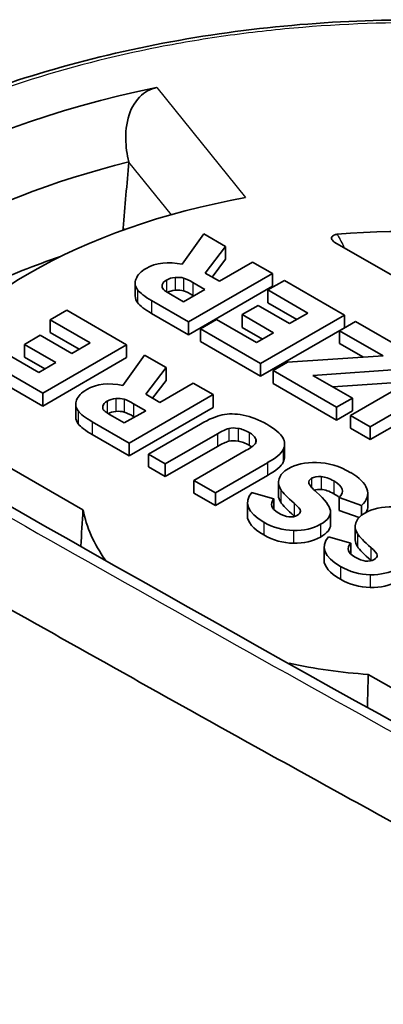
# Model space of a CAD drawing. Units: millimetres. Extents: x 65 to 4963, y 36 to 2284.
# Drawn here: x 521 to 527, y 695 to 711 of the extents above; entities that cross this region are included whole.
import ezdxf

# ---------------------------------------------------------------- set-up
doc = ezdxf.new("R2010")
doc.units = ezdxf.units.MM
doc.header["$LTSCALE"] = 4.5
doc.layers.add('Visible (ISO)', color=7, linetype='Continuous', lineweight=35)
doc.layers.add('Visible Narrow (ISO)', color=7, linetype='Continuous', lineweight=25)

msp = doc.modelspace()

# ---------------------------------------------------------------- linework, layer by layer
at = {"layer": 'Visible (ISO)'}
for p, q in [((522.681, 708.199), (522.681, 708.202)), ((522.607, 707.104), (522.589, 707.127)), ((523.895, 707.035), (523.546, 706.543)), ((524.247, 706.832), (523.895, 707.035)), ((523.917, 706.401), (524.247, 706.832)), ((524.247, 706.832), (524.247, 706.624)), ((527.727, 705.909), (526.014, 706.898)), ((524.027, 706.337), (524.247, 706.624)), ((524.683, 706.58), (524.145, 706.269)), ((525.004, 706.395), (524.683, 706.58)), ((523.646, 705.611), (525.004, 706.395)), ((524.145, 706.269), (523.917, 706.401)), ((525.004, 706.395), (525.004, 706.187)), ((522.783, 706.237), (522.783, 706.03)), ((523.646, 705.403), (525.004, 706.187)), ((523.913, 706.135), (523.718, 706.248)), ((525.199, 706.282), (524.93, 706.127)), ((526.169, 705.722), (525.199, 706.282)), ((523.379, 706.044), (523.567, 705.935)), ((523.567, 705.935), (523.913, 706.135)), ((523.734, 706.031), (523.718, 706.04)), ((524.93, 706.127), (524.93, 705.92)), ((524.93, 706.127), (525.576, 705.754)), ((523.049, 705.955), (523.646, 705.611)), ((524.772, 705.876), (524.516, 705.729)), ((525.28, 705.583), (524.772, 705.876)), ((524.93, 705.92), (525.397, 705.65)), ((521.675, 705.799), (521.406, 705.644)), ((522.645, 705.239), (521.675, 705.799)), ((523.049, 705.748), (523.646, 705.403)), ((524.516, 705.729), (524.516, 705.521)), ((524.516, 705.729), (525.024, 705.435)), ((524.811, 704.938), (526.169, 705.722)), ((525.576, 705.754), (525.28, 705.583)), ((526.169, 705.722), (526.169, 705.515)), ((521.406, 705.644), (521.406, 705.437)), ((521.406, 705.644), (522.053, 705.27)), ((523.646, 705.611), (523.646, 705.403)), ((524.099, 705.647), (523.841, 705.498)), ((524.746, 705.274), (524.099, 705.647)), ((526.35, 705.617), (526.09, 705.468)), ((527.446, 704.985), (526.35, 705.617)), ((521.248, 705.393), (520.993, 705.245)), ((521.757, 705.099), (521.248, 705.393)), ((521.406, 705.437), (521.874, 705.167)), ((523.841, 705.498), (523.841, 705.291)), ((523.841, 705.498), (524.811, 704.938)), ((524.516, 705.521), (524.845, 705.331)), ((525.024, 705.435), (524.746, 705.274)), ((524.811, 704.731), (526.169, 705.515)), ((526.09, 705.468), (526.09, 705.26)), ((526.09, 705.468), (526.798, 705.059)), ((520.993, 705.245), (520.993, 705.038)), ((520.993, 705.245), (521.501, 704.952)), ((521.287, 704.455), (522.645, 705.239)), ((522.053, 705.27), (521.757, 705.099)), ((522.645, 705.239), (522.645, 705.031)), ((523.841, 705.291), (524.811, 704.731)), ((526.09, 705.26), (526.476, 705.038)), ((521.223, 704.791), (520.576, 705.164)), ((522.935, 705.072), (522.585, 704.58)), ((523.286, 704.869), (522.935, 705.072)), ((520.317, 705.015), (521.287, 704.455)), ((520.993, 705.038), (521.322, 704.848)), ((521.501, 704.952), (521.223, 704.791)), ((521.287, 704.247), (522.645, 705.031)), ((524.811, 704.938), (524.811, 704.731)), ((525.247, 704.956), (525.014, 704.821)), ((526.798, 705.059), (525.247, 704.956)), ((520.317, 704.808), (521.287, 704.247)), ((522.956, 704.438), (523.286, 704.869)), ((523.286, 704.869), (523.286, 704.662)), ((525.014, 704.821), (525.014, 704.614)), ((525.014, 704.821), (526.042, 704.227)), ((525.66, 704.744), (527.215, 704.852)), ((527.627, 704.88), (526.269, 704.096)), ((523.066, 704.374), (523.286, 704.662)), ((523.722, 704.617), (523.184, 704.306)), ((524.043, 704.432), (523.722, 704.617)), ((525.014, 704.614), (526.042, 704.02)), ((526.299, 704.375), (525.66, 704.744)), ((525.981, 704.559), (527.215, 704.644)), ((526.587, 703.913), (527.944, 704.697)), ((521.287, 704.455), (521.287, 704.247)), ((522.685, 703.648), (524.043, 704.432)), ((523.184, 704.306), (522.956, 704.438)), ((524.043, 704.432), (524.043, 704.225)), ((521.823, 704.274), (521.823, 704.067)), ((522.953, 704.172), (522.758, 704.285)), ((526.042, 704.227), (526.299, 704.375)), ((526.299, 704.375), (526.299, 704.168)), ((526.587, 703.705), (527.843, 704.431)), ((522.606, 703.973), (522.953, 704.172)), ((522.685, 703.441), (524.043, 704.225)), ((526.042, 704.227), (526.042, 704.02)), ((526.042, 704.02), (526.299, 704.168)), ((522.088, 703.993), (522.685, 703.648)), ((522.418, 704.081), (522.606, 703.973)), ((522.773, 704.069), (522.758, 704.078)), ((523.842, 703.956), (522.996, 703.468)), ((526.269, 704.096), (526.587, 703.913)), ((526.269, 704.096), (526.269, 703.889)), ((523.269, 703.311), (524.114, 703.799)), ((526.269, 703.889), (526.587, 703.705)), ((526.587, 703.913), (526.587, 703.705)), ((522.088, 703.785), (522.685, 703.441)), ((522.685, 703.648), (522.685, 703.441)), ((520.225, 703.556), (521.938, 702.567)), ((523.269, 703.104), (524.114, 703.592)), ((524.581, 703.53), (523.735, 703.042)), ((525.202, 703.631), (525.202, 703.424)), ((522.996, 703.468), (522.996, 703.261)), ((522.996, 703.468), (523.269, 703.311)), ((524.081, 702.842), (524.926, 703.33)), ((522.996, 703.261), (523.269, 703.104)), ((523.269, 703.311), (523.269, 703.104)), ((523.735, 703.042), (523.735, 702.834)), ((523.735, 703.042), (524.081, 702.842)), ((524.081, 702.635), (524.926, 703.123)), ((525.103, 703.007), (525.103, 702.8)), ((524.081, 702.842), (524.081, 702.635)), ((525.029, 702.743), (524.668, 702.847)), ((523.735, 702.834), (524.081, 702.635)), ((524.599, 702.68), (524.599, 702.473)), ((525.029, 702.743), (525.029, 702.569)), ((526.084, 702.765), (526.084, 702.558)), ((526.084, 702.765), (526.445, 702.634)), ((526.548, 702.834), (526.548, 702.626)), ((525.945, 702.532), (525.945, 702.325)), ((526.084, 702.558), (526.406, 702.441)), ((526.445, 702.634), (526.445, 702.477)), ((526.344, 702.29), (526.344, 702.083)), ((526.271, 702.027), (525.91, 702.131)), ((525.84, 701.963), (525.84, 701.756)), ((526.271, 702.027), (526.271, 701.852)), ((528.27, 698.911), (526.556, 699.901))]:
    msp.add_line(p, q, dxfattribs=at)
for centre, major_axis, ratio, start_param, end_param in [((527.134, 702.9), (-11.96, 0), 0.57735, 5.053704, 5.917594), ((527.134, 702.278), (-11.185, 0), 0.57735, 5.121895, 5.835223), ((1151.278, -49.262), (-277.457, 1457.203), 0.394073, 0.950986, 0.951844), ((527.134, 702.9), (-8.574, 0), 0.57735, 5.015988, 5.979586), ((527.142, 702.905), (7.226, 0), 0.57735, 0.785435, 1.721884), ((1145.95, -42.853), (275.106, -1444.854), 0.394073, 4.093435, 4.09346), ((527.134, 701.241), (-10.922, 0), 0.57735, 5.246421, 5.380832), ((532.599, 703.687), (9.809, -2.598), 0.150522, 2.991332, 3.126243), ((597.936, 719.313), (-75.15, -13.103), 0.045744, 6.256085, 6.307195), ((530.158, 704.211), (6.936, -2.003), 0.114413, 3.031958, 3.145831), ((524.513, 704.903), (1.272, -1.35), 0.368884, 2.860973, 3.054692), ((597.936, 719.105), (-75.15, -13.103), 0.045744, 6.275209, 6.307195), ((524.513, 704.695), (1.272, -1.35), 0.368884, 2.860973, 3.031052), ((544.152, 698.535), (22.323, -5.787), 0.098896, 3.04141, 3.131266), ((525.993, 699.631), (3.697, -4.673), 0.213124, 3.003336, 3.110328), ((521.718, 703.48), (-0.97, -0.825), 0.341881, 3.358407, 3.592664), ((523.016, 704.515), (-0.753, -0.319), 0.285015, 6.074475, 6.400849), ((525.993, 699.423), (3.697, -4.673), 0.213124, 3.003336, 3.09741), ((521.718, 703.273), (-0.97, -0.825), 0.341881, 3.358407, 3.592664), ((378.214, 485.61), (-146.216, -218.467), 0.028119, 3.170327, 3.19866), ((522.367, 701.935), (2.011, 1.942), 0.11155, 0.1966, 0.421012), ((525.679, 701.621), (1.45, -2.232), 0.291265, 2.875745, 3.046707), ((514.132, 703.249), (10.611, 0.435), 0.092142, 0.04153, 0.144488), ((522.367, 701.728), (2.011, 1.942), 0.11155, 0.1966, 0.421012), ((525.679, 701.414), (1.45, -2.232), 0.291265, 2.875745, 3.046707), ((384.968, 710.246), (140.234, -6.624), 0.035483, 6.267086, 6.306093), ((514.132, 703.041), (10.611, 0.435), 0.092142, 0.115002, 0.144488), ((487.519, 697.789), (-37.675, -5.826), 0.049616, 3.014431, 3.105596), ((487.519, 697.582), (-37.675, -5.826), 0.049616, 3.014431, 3.105596), ((384.968, 710.039), (140.234, -6.624), 0.035483, 6.267086, 6.284861), ((573.138, 646.333), (47.968, -56.836), 0.09027, 3.063219, 3.125411), ((531.267, 427.061), (5.581, -276.272), 0.05919, 3.105822, 3.139527), ((504.139, 700.321), (-22.41, -2.524), 0.107959, 3.168324, 3.286856), ((531.131, 703.879), (-6.026, -0.9), 0.174008, 6.199358, 6.36456), ((-95.616, 689.489), (621.753, 13.383), 0.01269, 6.269775, 6.304109), ((666.654, 707.149), (-142.055, -4.475), 0.037132, 6.250697, 6.342992), ((546.304, 691.917), (20.71, -11.105), 0.030282, 3.174342, 3.269399), ((494.592, 713.219), (31.346, -10.725), 0.05793, 0.029767, 0.13954), ((531.131, 703.672), (-6.026, -0.9), 0.174008, 6.257215, 6.36456), ((-95.616, 689.282), (621.753, 13.383), 0.01269, 0.012863, 0.020923), ((527.142, 702.905), (-5.236, 0), 0.57735, 0.11202, 0.391035), ((488.885, 719.918), (36.57, -17.383), 0.023787, 0.012161, 0.085523), ((666.654, 706.942), (-142.055, -4.475), 0.037132, 6.282016, 6.342992), ((533.52, 737.401), (-8.388, -35.142), 0.163327, 6.23461, 6.319329), ((516.752, 725.519), (8.628, -23.055), 0.090664, 6.173573, 6.298327), ((488.885, 719.71), (36.57, -17.383), 0.023787, 0.0828, 0.085523), ((542.012, 704.658), (-15.666, -2.396), 0.107684, 6.230761, 6.333323), ((533.52, 737.194), (-8.388, -35.142), 0.163327, 6.23461, 6.319329), ((1944.106, 748.016), (-1418.266, -46.06), 0.011754, 6.272896, 6.302097), ((542.012, 704.45), (-15.666, -2.396), 0.107684, 6.266718, 6.333323), ((1944.106, 747.809), (-1418.266, -46.06), 0.011754, 6.282804, 6.302097), ((481.31, 824.366), (45.31, -122.619), 0.039377, 6.235824, 6.28993), ((549.148, 796.688), (-22.776, -95.146), 0.099227, 6.25373, 6.305217), ((549.148, 796.481), (-22.776, -95.146), 0.099227, 6.25373, 6.305217), ((527.142, 702.905), (5.236, 0), 0.57735, 3.664095, 3.6642), ((527.142, 702.905), (-5.236, 0), 0.57735, 1.07513, 1.075136), ((527.142, 702.905), (-5.236, 0), 0.57735, 1.20582, 1.458777)]:
    msp.add_ellipse(centre, major_axis=major_axis, ratio=ratio, start_param=start_param, end_param=end_param, dxfattribs=at)
for points, knots in [([(520.647, 709.445), (521.884, 709.869), (523.26, 710.177), (525.357, 710.428), (526.062, 710.479), (527.126, 710.505), (527.486, 710.505), (528.927, 710.471), (530.012, 710.367), (532.072, 710.013), (533.063, 709.763), (533.981, 709.449)], [0, 0, 0, 0, 0.430542, 0.430542, 0.64237, 0.64237, 0.750014, 0.750014, 1.075064, 1.075064, 1.394357, 1.394357, 1.394357, 1.394357]), ([(522.681, 708.202), (522.651, 708.322), (522.632, 708.45), (522.628, 708.731), (522.652, 708.882), (522.746, 709.123), (522.825, 709.24), (522.959, 709.341), (523.007, 709.368), (523.082, 709.395), (523.106, 709.402), (523.131, 709.407)], [0.2964924, 0.2964924, 0.2964924, 0.2964924, 0.3329435, 0.3329435, 0.3769385, 0.3769385, 0.4142026, 0.4142026, 0.430057, 0.430057, 0.4374313, 0.4374313, 0.4374313, 0.4374313]), ([(526.014, 706.898), (526.003, 706.905), (525.993, 706.912), (525.977, 706.927), (525.97, 706.936), (525.962, 706.954), (525.96, 706.964), (525.963, 706.982), (525.967, 706.99), (525.98, 707.004), (525.989, 707.01), (526.007, 707.019), (526.016, 707.022), (526.035, 707.027), (526.045, 707.028), (526.054, 707.029)], [-0.02898698, -0.02898698, -0.02898698, -0.02898698, -0.02442445, -0.02442445, -0.01948346, -0.01948346, -0.0145864, -0.0145864, -0.01013101, -0.01013101, -0.00618588, -0.00618588, -0.00299588, -0.00299588, 0, 0, 0, 0]), ([(514.755, 706.065), (522.996, 701.313), (531.242, 696.641), (543.61, 690.311), (547.765, 688.294), (553.948, 685.788), (556.03, 685.032), (559.667, 684.059), (561.292, 683.758), (562.688, 683.789)], [0, 0, 0, 0, 3.497089, 3.497089, 5.2645, 5.2645, 6.16637, 6.16637, 6.894174, 6.894174, 6.894174, 6.894174]), ([(512.557, 705.639), (512.686, 705.565), (512.814, 705.491), (513.085, 705.335), (513.227, 705.253), (513.938, 704.844), (514.506, 704.517), (515.644, 703.864), (516.212, 703.539), (517.918, 702.565), (519.055, 701.919), (521.328, 700.634), (522.465, 699.995), (524.738, 698.726), (525.874, 698.096), (528.146, 696.847), (529.282, 696.227), (531.554, 695.002), (532.689, 694.395), (534.957, 693.2), (536.09, 692.61), (538.355, 691.45), (539.486, 690.881), (541.745, 689.768), (542.874, 689.225), (544.563, 688.435), (545.126, 688.175), (546.25, 687.667), (546.812, 687.418), (547.934, 686.931), (548.494, 686.693), (549.613, 686.23), (550.171, 686.006), (551.007, 685.681), (551.286, 685.575), (551.842, 685.368), (552.12, 685.266), (552.95, 684.969), (553.5, 684.782), (554.594, 684.432), (555.138, 684.27), (556.215, 683.978), (556.749, 683.847), (557.541, 683.682), (557.804, 683.632), (558.325, 683.544), (558.584, 683.506), (559.098, 683.443), (559.352, 683.418), (559.73, 683.393), (559.856, 683.387), (560.105, 683.378), (560.229, 683.376), (560.476, 683.377), (560.598, 683.38), (560.84, 683.391), (560.959, 683.398), (561.313, 683.43), (561.543, 683.463), (561.988, 683.552), (562.204, 683.61), (562.62, 683.754), (562.82, 683.841), (563.01, 683.945)], [0, 0, 0, 0, 0.007419, 0.007419, 0.015622, 0.015622, 0.048434, 0.048434, 0.081247, 0.081247, 0.146872, 0.146872, 0.212497, 0.212497, 0.278123, 0.278123, 0.343748, 0.343748, 0.409373, 0.409373, 0.474998, 0.474998, 0.540623, 0.540623, 0.606249, 0.606249, 0.639061, 0.639061, 0.671874, 0.671874, 0.704687, 0.704687, 0.737499, 0.737499, 0.753905, 0.753905, 0.770312, 0.770312, 0.803124, 0.803124, 0.835937, 0.835937, 0.86875, 0.86875, 0.885156, 0.885156, 0.901562, 0.901562, 0.917968, 0.917968, 0.926172, 0.926172, 0.934375, 0.934375, 0.942578, 0.942578, 0.950781, 0.950781, 0.967187, 0.967187, 0.983594, 0.983594, 1, 1, 1, 1])]:
    msp.add_open_spline(points, degree=3, knots=knots, dxfattribs=at)
for points in [[(523.546, 706.543), (523.318, 706.593), (523.122, 706.571), (522.959, 706.477)], [(523.222, 706.21), (523.215, 706.18), (523.221, 706.155), (523.24, 706.136)], [(523.566, 706.32), (523.528, 706.331), (523.483, 706.335), (523.429, 706.33)], [(523.718, 706.248), (523.655, 706.284), (523.604, 706.309), (523.566, 706.32)], [(522.822, 706.131), (522.863, 706.077), (522.939, 706.019), (523.049, 705.955)], [(523.24, 706.136), (523.26, 706.117), (523.306, 706.086), (523.379, 706.044)], [(523.566, 706.112), (523.528, 706.124), (523.483, 706.128), (523.429, 706.123)], [(523.718, 706.04), (523.655, 706.077), (523.604, 706.101), (523.566, 706.112)], [(522.822, 705.923), (522.863, 705.87), (522.939, 705.811), (523.049, 705.748)], [(522.585, 704.58), (522.357, 704.63), (522.161, 704.608), (521.998, 704.514)], [(521.836, 704.345), (521.812, 704.28), (521.82, 704.221), (521.861, 704.168)], [(522.329, 704.326), (522.291, 704.304), (522.268, 704.278), (522.261, 704.248)], [(522.758, 704.285), (522.694, 704.322), (522.643, 704.346), (522.605, 704.357)], [(521.861, 704.168), (521.902, 704.115), (521.978, 704.056), (522.088, 703.993)], [(522.279, 704.173), (522.299, 704.154), (522.345, 704.123), (522.418, 704.081)], [(522.758, 704.078), (522.694, 704.114), (522.643, 704.139), (522.605, 704.15)], [(524.53, 704.101), (524.404, 704.124), (524.291, 704.126), (524.193, 704.106)], [(521.823, 704.067), (521.823, 704.029), (521.835, 703.994), (521.861, 703.96)], [(521.861, 703.96), (521.902, 703.907), (521.978, 703.849), (522.088, 703.785)], [(524.916, 703.952), (524.785, 704.027), (524.657, 704.077), (524.53, 704.101)], [(524.451, 703.886), (524.509, 703.876), (524.567, 703.854), (524.627, 703.819)], [(525.17, 703.738), (525.132, 703.805), (525.047, 703.876), (524.916, 703.952)], [(524.451, 703.679), (524.509, 703.669), (524.567, 703.646), (524.627, 703.612)], [(524.732, 703.723), (524.749, 703.69), (524.746, 703.66), (524.724, 703.633)], [(524.724, 703.633), (524.702, 703.606), (524.654, 703.572), (524.581, 703.53)], [(525.259, 703.231), (525.181, 703.186), (525.133, 703.132), (525.113, 703.07)], [(525.594, 702.995), (525.584, 703.027), (525.598, 703.054), (525.638, 703.077)], [(525.638, 703.077), (525.678, 703.099), (525.729, 703.108), (525.793, 703.104)], [(525.793, 703.104), (525.857, 703.1), (525.925, 703.076), (525.998, 703.034)], [(525.138, 702.897), (525.174, 702.843), (525.247, 702.769), (525.357, 702.673)], [(525.681, 702.887), (525.713, 702.896), (525.75, 702.9), (525.793, 702.897)], [(525.793, 702.897), (525.857, 702.892), (525.925, 702.869), (525.998, 702.827)], [(526.445, 702.634), (526.539, 702.724), (526.568, 702.815), (526.534, 702.908)], [(525.099, 702.517), (524.982, 702.585), (524.958, 702.66), (525.029, 702.743)], [(525.138, 702.69), (525.174, 702.636), (525.247, 702.561), (525.357, 702.465)], [(521.938, 702.567), (521.927, 702.37), (521.915, 702.174), (521.903, 701.978)], [(525.458, 702.547), (525.459, 702.52), (525.443, 702.497), (525.411, 702.479)], [(525.781, 702.332), (525.901, 702.401), (525.955, 702.475), (525.943, 702.553)], [(526.961, 702.616), (526.777, 702.619), (526.624, 702.585), (526.501, 702.514)], [(526.522, 702.526), (526.539, 702.559), (526.548, 702.593), (526.548, 702.626)], [(526.501, 702.514), (526.423, 702.469), (526.374, 702.416), (526.355, 702.354)], [(525.344, 702.232), (525.515, 702.229), (525.661, 702.263), (525.781, 702.332)], [(525.781, 702.125), (525.89, 702.188), (525.945, 702.254), (525.945, 702.325)], [(525.344, 702.025), (525.515, 702.022), (525.661, 702.055), (525.781, 702.125)], [(526.379, 702.18), (526.415, 702.127), (526.488, 702.052), (526.599, 701.956)], [(526.341, 701.8), (526.223, 701.868), (526.2, 701.944), (526.271, 702.027)], [(526.379, 701.973), (526.415, 701.919), (526.488, 701.845), (526.599, 701.749)], [(526.599, 701.956), (526.665, 701.899), (526.698, 701.857), (526.699, 701.83)], [(526.599, 701.749), (526.601, 701.746), (526.603, 701.744), (526.606, 701.742)], [(526.699, 701.83), (526.7, 701.803), (526.685, 701.781), (526.652, 701.762)], [(526.586, 701.515), (526.757, 701.512), (526.902, 701.546), (527.023, 701.615)], [(526.586, 701.308), (526.757, 701.305), (526.902, 701.338), (527.023, 701.408)], [(526.556, 699.901), (526.551, 699.725), (526.546, 699.549), (526.541, 699.373)]]:
    msp.add_open_spline(points, degree=3, dxfattribs=at)
at = {"layer": 'Visible Narrow (ISO)'}
for p, q in [((523.131, 709.407), (524.571, 707.624)), ((523.369, 707.347), (522.681, 708.199)), ((523.222, 706.21), (523.222, 706.166)), ((523.289, 706.289), (523.289, 706.099)), ((523.429, 706.33), (523.429, 706.123)), ((523.566, 706.32), (523.566, 706.112)), ((523.718, 706.248), (523.718, 706.04)), ((522.822, 706.131), (522.822, 705.923)), ((523.049, 705.955), (523.049, 705.748)), ((522.329, 704.326), (522.329, 704.136)), ((522.468, 704.367), (522.468, 704.16)), ((522.605, 704.357), (522.605, 704.15)), ((522.758, 704.285), (522.758, 704.078)), ((521.861, 704.168), (521.861, 703.96)), ((522.261, 704.248), (522.261, 704.203)), ((522.088, 703.993), (522.088, 703.785)), ((524.114, 703.799), (524.114, 703.592)), ((524.298, 703.883), (524.298, 703.676)), ((524.451, 703.886), (524.451, 703.679)), ((524.627, 703.819), (524.627, 703.612)), ((524.732, 703.723), (524.732, 703.645)), ((525.18, 703.543), (525.18, 703.336)), ((524.926, 703.33), (524.926, 703.123)), ((525.638, 703.077), (525.638, 702.931)), ((525.793, 703.104), (525.793, 702.897)), ((525.998, 703.034), (525.998, 702.827)), ((525.138, 702.897), (525.138, 702.69)), ((525.357, 702.673), (525.357, 702.465)), ((525.458, 702.547), (525.458, 702.542)), ((524.863, 702.366), (524.863, 702.159)), ((525.344, 702.232), (525.344, 702.025)), ((525.781, 702.332), (525.781, 702.125)), ((526.379, 702.18), (526.379, 701.973)), ((526.599, 701.956), (526.599, 701.749)), ((526.699, 701.83), (526.699, 701.825)), ((526.104, 701.65), (526.104, 701.442)), ((526.586, 701.515), (526.586, 701.308))]:
    msp.add_line(p, q, dxfattribs=at)
for points, knots in [([(536.442, 708.276), (535.872, 708.605), (535.259, 708.897), (534.607, 709.155), (533.954, 709.413), (533.261, 709.636), (532.527, 709.823), (532.16, 709.917), (531.783, 710.001), (531.404, 710.073), (531.025, 710.146), (530.642, 710.209), (530.255, 710.261), (529.868, 710.313), (529.477, 710.355), (529.082, 710.386), (528.687, 710.418), (528.286, 710.439), (527.884, 710.449), (527.08, 710.47), (526.285, 710.446), (525.498, 710.381), (525.104, 710.349), (524.713, 710.306), (524.323, 710.252), (523.934, 710.199), (523.545, 710.134), (523.166, 710.06), (522.408, 709.911), (521.682, 709.724), (520.988, 709.498), (520.294, 709.273), (519.628, 709.008), (519.011, 708.709)], [0, 0, 0, 0, 0.00237214, 0.00237214, 0.00237214, 0.00474428, 0.00474428, 0.00474428, 0.00593035, 0.00593035, 0.00593035, 0.00711642, 0.00711642, 0.00711642, 0.00830249, 0.00830249, 0.00830249, 0.00948856, 0.00948856, 0.00948856, 0.0118607, 0.0118607, 0.0118607, 0.01304677, 0.01304677, 0.01304677, 0.01423284, 0.01423284, 0.01423284, 0.01660498, 0.01660498, 0.01660498, 0.01897713, 0.01897713, 0.01897713, 0.01897713]), ([(514.361, 706.103), (518.658, 703.625), (522.954, 701.177), (527.25, 698.798), (527.279, 698.782), (527.309, 698.766), (527.338, 698.75), (529.5, 697.552), (531.663, 696.372), (533.824, 695.217), (533.831, 695.214), (533.838, 695.21), (533.845, 695.206), (535.999, 694.055), (538.153, 692.93), (540.305, 691.842), (540.345, 691.822), (540.386, 691.801), (540.427, 691.781), (542.545, 690.712), (544.661, 689.68), (546.771, 688.71), (546.841, 688.678), (546.911, 688.646), (546.98, 688.614), (547.986, 688.154), (548.99, 687.709), (549.992, 687.283), (550.073, 687.248), (550.155, 687.214), (550.236, 687.179), (551.226, 686.761), (552.216, 686.362), (553.201, 685.989), (553.29, 685.955), (553.379, 685.922), (553.469, 685.889), (554.444, 685.524), (555.413, 685.188), (556.374, 684.892), (556.465, 684.864), (556.556, 684.836), (556.647, 684.809), (557.603, 684.521), (558.551, 684.273), (559.485, 684.089), (559.567, 684.073), (559.65, 684.057), (559.732, 684.042), (560.16, 683.963), (560.584, 683.898), (561.005, 683.851), (561.077, 683.843), (561.15, 683.836), (561.222, 683.829), (561.4, 683.812), (561.577, 683.799), (561.753, 683.789), (561.818, 683.785), (561.883, 683.782), (561.948, 683.78), (562.13, 683.773), (562.311, 683.771), (562.491, 683.773), (562.547, 683.774), (562.602, 683.775), (562.658, 683.777), (562.659, 683.777), (562.66, 683.777), (562.662, 683.777)], [0, 0, 0, 0, 0.01822954, 0.01822954, 0.01822954, 0.01835295, 0.01835295, 0.01835295, 0.02752942, 0.02752942, 0.02752942, 0.02755946, 0.02755946, 0.02755946, 0.03670589, 0.03670589, 0.03670589, 0.03687918, 0.03687918, 0.03687918, 0.04588237, 0.04588237, 0.04588237, 0.04618047, 0.04618047, 0.04618047, 0.0504706, 0.0504706, 0.0504706, 0.05081899, 0.05081899, 0.05081899, 0.05505884, 0.05505884, 0.05505884, 0.05544363, 0.05544363, 0.05544363, 0.05964708, 0.05964708, 0.05964708, 0.06004536, 0.06004536, 0.06004536, 0.06423531, 0.06423531, 0.06423531, 0.06460623, 0.06460623, 0.06460623, 0.06652943, 0.06652943, 0.06652943, 0.06686059, 0.06686059, 0.06686059, 0.06767649, 0.06767649, 0.06767649, 0.06797811, 0.06797811, 0.06797811, 0.06882355, 0.06882355, 0.06882355, 0.06908753, 0.06908753, 0.06908753, 0.06909407, 0.06909407, 0.06909407, 0.06909407]), ([(555.345, 678.373), (555.197, 678.285), (555.051, 678.203), (554.904, 678.125), (554.758, 678.048), (554.611, 677.975), (554.465, 677.906), (554.209, 677.786), (553.952, 677.68), (553.695, 677.585), (553.658, 677.571), (553.62, 677.558), (553.583, 677.545), (552.993, 677.336), (552.397, 677.19), (551.807, 677.094), (551.687, 677.074), (551.567, 677.057), (551.447, 677.041), (550.978, 676.98), (550.51, 676.948), (550.043, 676.938), (549.457, 676.925), (548.871, 676.949), (548.292, 676.998), (547.623, 677.055), (546.959, 677.146), (546.298, 677.262), (545.814, 677.348), (545.331, 677.447), (544.849, 677.556), (543.709, 677.816), (542.575, 678.136), (541.443, 678.496), (540.973, 678.646), (540.504, 678.803), (540.036, 678.965), (539.377, 679.193), (538.72, 679.433), (538.064, 679.683), (536.943, 680.109), (535.825, 680.563), (534.711, 681.036), (532.483, 681.983), (530.264, 683.009), (528.053, 684.081), (526.583, 684.794), (525.116, 685.527), (523.652, 686.275), (522.915, 686.652), (522.179, 687.033), (521.443, 687.417), (519.246, 688.564), (517.054, 689.741), (514.865, 690.938), (511.815, 692.606), (508.77, 694.315), (505.731, 696.047), (504.409, 696.8), (503.089, 697.558), (501.768, 698.32)], [0, 0, 0, 0, 0.00057728, 0.00057728, 0.00057728, 0.00115456, 0.00115456, 0.00115456, 0.00216202, 0.00216202, 0.00216202, 0.00230913, 0.00230913, 0.00230913, 0.00461825, 0.00461825, 0.00461825, 0.00508796, 0.00508796, 0.00508796, 0.00692738, 0.00692738, 0.00692738, 0.00923651, 0.00923651, 0.00923651, 0.01190062, 0.01190062, 0.01190062, 0.01385476, 0.01385476, 0.01385476, 0.01847301, 0.01847301, 0.01847301, 0.02039083, 0.02039083, 0.02039083, 0.02309126, 0.02309126, 0.02309126, 0.02770952, 0.02770952, 0.02770952, 0.03694602, 0.03694602, 0.03694602, 0.04308877, 0.04308877, 0.04308877, 0.04618253, 0.04618253, 0.04618253, 0.05541903, 0.05541903, 0.05541903, 0.06829144, 0.06829144, 0.06829144, 0.07389204, 0.07389204, 0.07389204, 0.07389204]), ([(501.378, 697.947), (505.733, 695.436), (510.095, 692.961), (514.472, 690.569), (514.484, 690.563), (514.496, 690.556), (514.508, 690.549), (516.702, 689.35), (518.9, 688.172), (521.103, 687.024), (521.137, 687.006), (521.17, 686.989), (521.204, 686.971), (523.374, 685.842), (525.549, 684.741), (527.732, 683.686), (527.81, 683.648), (527.888, 683.611), (527.966, 683.573), (530.107, 682.543), (532.254, 681.556), (534.412, 680.645), (534.531, 680.594), (534.651, 680.544), (534.771, 680.494), (535.77, 680.076), (536.771, 679.675), (537.776, 679.296), (537.915, 679.244), (538.054, 679.192), (538.193, 679.14), (539.18, 678.774), (540.172, 678.43), (541.168, 678.117), (541.324, 678.068), (541.48, 678.02), (541.637, 677.972), (542.617, 677.674), (543.6, 677.408), (544.586, 677.189), (544.755, 677.151), (544.925, 677.114), (545.094, 677.08), (545.497, 676.997), (545.901, 676.922), (546.306, 676.857), (546.882, 676.764), (547.459, 676.692), (548.04, 676.646), (548.218, 676.632), (548.395, 676.62), (548.573, 676.611), (548.979, 676.59), (549.387, 676.584), (549.796, 676.595), (549.973, 676.599), (550.151, 676.607), (550.329, 676.619), (550.739, 676.645), (551.149, 676.69), (551.56, 676.758), (551.733, 676.787), (551.907, 676.82), (552.08, 676.858), (552.372, 676.921), (552.665, 676.997), (552.955, 677.087), (553.081, 677.125), (553.206, 677.167), (553.332, 677.211), (553.494, 677.269), (553.657, 677.331), (553.819, 677.398), (553.949, 677.452), (554.079, 677.51), (554.209, 677.57), (554.354, 677.638), (554.5, 677.71), (554.645, 677.787), (554.654, 677.792), (554.663, 677.797), (554.672, 677.801), (554.736, 677.835), (554.8, 677.87), (554.864, 677.906), (554.87, 677.91), (554.877, 677.914), (554.884, 677.917), (554.913, 677.934), (554.943, 677.951), (554.973, 677.968), (554.978, 677.971), (554.984, 677.975), (554.989, 677.978), (555.002, 677.985), (555.014, 677.992), (555.027, 678), (555.045, 678.01), (555.063, 678.021), (555.081, 678.031)], [0, 0, 0, 0, 0.01847498, 0.01847498, 0.01847498, 0.01852598, 0.01852598, 0.01852598, 0.02778897, 0.02778897, 0.02778897, 0.02793034, 0.02793034, 0.02793034, 0.03705195, 0.03705195, 0.03705195, 0.03737773, 0.03737773, 0.03737773, 0.04631494, 0.04631494, 0.04631494, 0.04681078, 0.04681078, 0.04681078, 0.05094644, 0.05094644, 0.05094644, 0.05151809, 0.05151809, 0.05151809, 0.05557793, 0.05557793, 0.05557793, 0.05621477, 0.05621477, 0.05621477, 0.06020943, 0.06020943, 0.06020943, 0.06089509, 0.06089509, 0.06089509, 0.06252517, 0.06252517, 0.06252517, 0.06484092, 0.06484092, 0.06484092, 0.06554726, 0.06554726, 0.06554726, 0.06715667, 0.06715667, 0.06715667, 0.06785675, 0.06785675, 0.06785675, 0.06947241, 0.06947241, 0.06947241, 0.07015262, 0.07015262, 0.07015262, 0.07129405, 0.07129405, 0.07129405, 0.07178816, 0.07178816, 0.07178816, 0.07243014, 0.07243014, 0.07243014, 0.07294604, 0.07294604, 0.07294604, 0.07352497, 0.07352497, 0.07352497, 0.07356038, 0.07356038, 0.07356038, 0.07381444, 0.07381444, 0.07381444, 0.07384112, 0.07384112, 0.07384112, 0.07395917, 0.07395917, 0.07395917, 0.07398177, 0.07398177, 0.07398177, 0.07403154, 0.07403154, 0.07403154, 0.07410391, 0.07410391, 0.07410391, 0.07410391])]:
    msp.add_open_spline(points, degree=3, knots=knots, dxfattribs=at)
msp.add_open_spline([(526.054, 707.029), (526.093, 706.955), (526.132, 706.881), (526.171, 706.807)], degree=3, dxfattribs=at)

doc.saveas('drawing.dxf')
